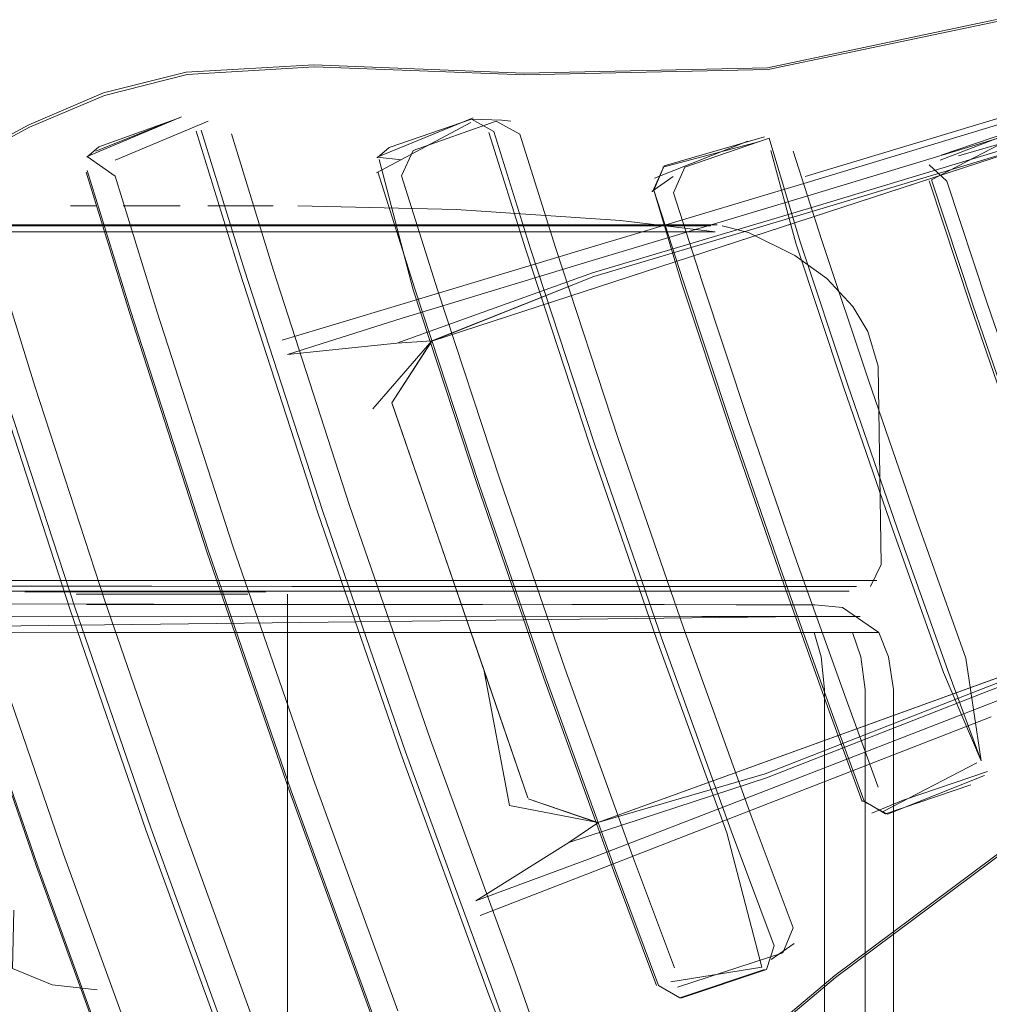
# Model space of a CAD drawing. Units: metres. Extents: x 0.4 to 6.24, y -4.23 to -0.24.
# Drawn here: x 1.27 to 1.31, y -3.48 to -3.43 of the extents above; entities that cross this region are included whole.
import ezdxf

# ---------------------------------------------------------------- set-up
doc = ezdxf.new("R2010")
doc.units = ezdxf.units.M
doc.header["$MEASUREMENT"] = 0

# ---------------------------------------------------------------- blocks, each defined once
blk = doc.blocks.new('000da8fd-847e-4c99-8a8f-b3c4b3084604')
at = {"color": 8, "lineweight": 9, "true_color": 0x808080}
blk.add_lwpolyline([(1.261, -3.458109), (1.266341, -3.458109), (1.289997, -3.458111), (1.295338, -3.458112), (1.303864, -3.458112), (1.300025, -3.458112), (1.295338, -3.458112)], dxfattribs=at)
blk = doc.blocks.new('8b52367a-1149-4535-b235-a26cc7879c3e')
at = {"color": 8, "lineweight": 9, "true_color": 0x808080}
blk.add_line((1.278169, -3.458362), (1.284147, -3.458363), dxfattribs=at)
blk.add_lwpolyline([(1.272191, -3.458362), (1.278169, -3.458362), (1.249855, -3.45836), (1.248116, -3.458361), (1.249855, -3.45836)], dxfattribs=at)
blk = doc.blocks.new('161c73db-fcfa-4d19-9d4f-2d19f2f1d1c4')
at = {"color": 8, "lineweight": 9, "true_color": 0x808080}
blk.add_lwpolyline([(1.289897, -3.458363), (1.295192, -3.458364), (1.284147, -3.458363)], close=True, dxfattribs=at)
blk = doc.blocks.new('9abb67ff-aee1-45af-8e07-cb4a3b97534b')
at = {"color": 8, "lineweight": 9, "true_color": 0x808080}
blk.add_lwpolyline([(1.268764, -3.442944), (1.273376, -3.442944), (1.300879, -3.442947), (1.302274, -3.442947), (1.287577, -3.442946)], dxfattribs=at)
blk = doc.blocks.new('9bfda313-3b88-4fbc-ae2f-2008e63289d5')
at = {"color": 8, "lineweight": 9, "true_color": 0x808080}
for points in [[(1.268866, -3.442981), (1.278171, -3.442982), (1.273428, -3.442982), (1.268866, -3.442981), (1.264666, -3.442981)], [(1.282913, -3.442982), (1.278171, -3.442982), (1.295363, -3.442983), (1.298383, -3.442984)]]:
    blk.add_lwpolyline(points, dxfattribs=at)
blk = doc.blocks.new('20ea14a0-fd1c-472f-9114-dc96c06b8754')
at = {"color": 8, "lineweight": 9, "true_color": 0x808080}
blk.add_lwpolyline([(1.273486, -3.443247), (1.300367, -3.443249), (1.30173, -3.443249), (1.255976, -3.443245), (1.254613, -3.443245), (1.2582, -3.443245)], dxfattribs=at)
at = {"color": 253, "lineweight": 9, "true_color": 0x979fa5}
blk.add_lwpolyline([(1.273486, -3.443247), (1.282857, -3.443247), (1.287365, -3.443248), (1.273486, -3.443247), (1.268978, -3.443246), (1.261184, -3.443246)], dxfattribs=at)
blk = doc.blocks.new('0deca675-a386-4899-854e-aebb7ecbe687')
at = {"color": 253, "lineweight": 9, "true_color": 0x979fa5}
blk.add_line((1.273486, -3.443247), (1.254613, -3.443245), dxfattribs=at)
at = {"color": 8, "lineweight": 9, "true_color": 0x808080}
blk.add_line((1.2582, -3.443245), (1.273486, -3.443247), dxfattribs=at)
blk = doc.blocks.new('f6a548f9-51dc-424b-b57d-8733baaaa204')
at = {"color": 8, "lineweight": 9, "true_color": 0x808080}
blk.add_lwpolyline([(1.287577, -3.442946), (1.273376, -3.442944), (1.268764, -3.442944)], dxfattribs=at)
blk = doc.blocks.new('7bfbbeb5-7aa4-410d-acd6-9d4ef96b949f')
at = {"color": 253, "lineweight": 9, "true_color": 0x979fa5}
blk.add_lwpolyline([(1.291516, -3.443248), (1.300368, -3.443249), (1.30173, -3.443249), (1.300368, -3.443249), (1.287365, -3.443248)], close=True, dxfattribs=at)
blk = doc.blocks.new('61393cd2-9286-435b-94e4-743e6b1e3f08')
at = {"color": 8, "lineweight": 9, "true_color": 0x808080}
blk.add_lwpolyline([(1.29984, -3.458364), (1.308221, -3.458365), (1.306483, -3.458364), (1.295192, -3.458364)], close=True, dxfattribs=at)
blk = doc.blocks.new('b849f30f-2a36-4c0c-b5d3-6b4eb5e54cec')
at = {"color": 8, "lineweight": 9, "true_color": 0x808080}
blk.add_lwpolyline([(1.303864, -3.458112), (1.308479, -3.458112), (1.306725, -3.458112)], close=True, dxfattribs=at)
blk = doc.blocks.new('f18f8e20-ccd9-4f55-bff7-a36b81e79990')
at = {"color": 8, "lineweight": 9, "true_color": 0x808080}
blk.add_lwpolyline([(1.302013, -3.442984), (1.298383, -3.442984), (1.295363, -3.442983), (1.282913, -3.442982)], dxfattribs=at)
blk = doc.blocks.new('a32bdd3e-8f6d-4f73-b429-0802b48d8dc5')
at = {"color": 250, "lineweight": 9, "true_color": 0x333333}
blk.add_lwpolyline([(1.303761, -3.480486), (1.306414, -3.480486), (1.306703, -3.479439), (1.306855, -3.478056), (1.306856, -3.462757), (1.306705, -3.461374), (1.306416, -3.460327), (1.30804, -3.460328)], dxfattribs=at)
blk = doc.blocks.new('857c5079-f67a-4c7c-a54e-b1f426ac9845')
at = {"color": 250, "lineweight": 9, "true_color": 0x333333}
blk.add_lwpolyline([(1.30595, -3.459645), (1.249922, -3.460323)], dxfattribs=at)
blk = doc.blocks.new('f0736304-6456-4d9d-ba1f-8298ad8ef051')
at = {"color": 250, "lineweight": 9, "true_color": 0x333333}
blk.add_lwpolyline([(1.307211, -3.459645), (1.308366, -3.459645), (1.250387, -3.459641)], dxfattribs=at)
blk = doc.blocks.new('78624993-5838-4e9f-a8f3-fdac59e3b35b')
at = {"color": 250, "lineweight": 9, "true_color": 0x333333}
blk.add_lwpolyline([(1.3084, -3.479439), (1.308588, -3.478056), (1.30859, -3.462757), (1.308401, -3.461374), (1.30804, -3.460328), (1.309172, -3.460328)], dxfattribs=at)
blk = doc.blocks.new('6239c0e4-8cfa-401a-911c-feaade2f1bbd')
at = {"color": 18, "lineweight": 9, "true_color": 0x000000}
blk.add_lwpolyline([(1.278172, -3.44214), (1.276957, -3.44214), (1.279387, -3.44214)], dxfattribs=at)
blk = doc.blocks.new('73178b59-04cc-4e8b-b877-fa9adb38d51c')
at = {"color": 8, "lineweight": 9, "true_color": 0x808080}
blk.add_line((1.27403, -3.458598), (1.280409, -3.458599), dxfattribs=at)
blk = doc.blocks.new('96c367e9-8933-4755-bb6e-d252cd7965f0')
at = {"color": 8, "lineweight": 9, "true_color": 0x808080}
blk.add_lwpolyline([(1.278169, -3.458693), (1.27704, -3.458693), (1.275953, -3.458693), (1.27704, -3.458693), (1.279298, -3.458693), (1.280385, -3.458693), (1.279298, -3.458693)], close=True, dxfattribs=at)
blk = doc.blocks.new('c88a3ab6-732b-4a87-aefe-d4abb67bae36')
at = {"color": 18, "lineweight": 9, "true_color": 0x000000}
blk.add_lwpolyline([(1.274711, -3.442139), (1.275788, -3.44214)], dxfattribs=at)
blk = doc.blocks.new('4145bed9-bf08-4dc7-804e-4fda6a237e29')
at = {"color": 18, "lineweight": 9, "true_color": 0x000000}
blk.add_lwpolyline([(1.279347, -3.458567), (1.281525, -3.458567), (1.280481, -3.458567)], dxfattribs=at)
blk = doc.blocks.new('2c4b2a27-5629-4541-92b6-a384ee7cbeff')
at = {"color": 8, "lineweight": 9, "true_color": 0x808080}
blk.add_lwpolyline([(1.282307, -3.458599), (1.280409, -3.458599), (1.28142, -3.458599), (1.283035, -3.458599)], close=True, dxfattribs=at)
blk = doc.blocks.new('7ea9dc5f-9124-42ec-8aa0-a7af5e2135d0')
at = {"color": 8, "lineweight": 9, "true_color": 0x808080}
blk.add_line((1.275953, -3.458693), (1.274953, -3.458693), dxfattribs=at)
blk.add_lwpolyline([(1.281385, -3.458693), (1.280385, -3.458693), (1.282263, -3.458693)], close=True, dxfattribs=at)
blk = doc.blocks.new('126302eb-da7b-46a7-a27b-742fa38d47be')
at = {"color": 18, "lineweight": 9, "true_color": 0x000000}
blk.add_lwpolyline([(1.282577, -3.44214), (1.280556, -3.44214), (1.281632, -3.44214), (1.283351, -3.44214)], dxfattribs=at)
blk = doc.blocks.new('0f34f50f-e6db-466d-984e-a8b5ce3b42d1')
at = {"color": 8, "lineweight": 9, "true_color": 0x808080}
blk.add_lwpolyline([(1.274075, -3.458693)], close=True, dxfattribs=at)
blk = doc.blocks.new('d543d48b-2345-40b5-bda3-7ea999de4fb8')
at = {"color": 8, "lineweight": 9, "true_color": 0x808080}
blk.add_lwpolyline([(1.302013, -3.442984), (1.300634, -3.442984), (1.298383, -3.442984)], dxfattribs=at)
blk = doc.blocks.new('95bab36c-8778-40ad-bf00-3bc1da55124c')
at = {"color": 253, "lineweight": 9, "true_color": 0x979fa5}
blk.add_line((1.302196, -3.443249), (1.30173, -3.443249), dxfattribs=at)
blk = doc.blocks.new('79d58b3b-fc6d-4dad-a678-ffdbb15550b1')
at = {"color": 18, "lineweight": 9, "true_color": 0x000000}
blk.add_line((1.306196, -3.459145), (1.30644, -3.459145), dxfattribs=at)
blk = doc.blocks.new('d1184f3e-6539-402a-a3f6-09cd10bc99d7')
at = {"color": 8, "lineweight": 9, "true_color": 0x808080}
blk.add_lwpolyline([(1.272762, -3.458598), (1.27403, -3.458598), (1.277027, -3.458598)], dxfattribs=at)
blk = doc.blocks.new('0bfc79d1-85df-4c58-95f5-b24cac3ab15b')
at = {"color": 18, "lineweight": 9, "true_color": 0x000000}
blk.add_line((1.283191, -3.458567), (1.28375, -3.458567), dxfattribs=at)
blk.add_lwpolyline([(1.273897, -3.458566), (1.272588, -3.458566)], dxfattribs=at)
blk = doc.blocks.new('14f486a9-e401-434a-9e84-8786d1e3ae72')
at = {"color": 8, "lineweight": 9, "true_color": 0x808080}
for points in [[(1.282982, -3.458693)], [(1.283908, -3.458599)]]:
    blk.add_lwpolyline(points, close=True, dxfattribs=at)
blk = doc.blocks.new('0ab888ed-cc79-4e96-bed0-d05684b3d931')
at = {"color": 18, "lineweight": 9, "true_color": 0x000000}
blk.add_lwpolyline([(1.309172, -3.460328), (1.309577, -3.461374), (1.309789, -3.462757), (1.309788, -3.478056), (1.309576, -3.479439), (1.309171, -3.480486), (1.307612, -3.481543)], dxfattribs=at)
blk = doc.blocks.new('acca7d8c-a0d4-4231-8c7a-3e6a0933e141')
at = {"color": 18, "lineweight": 9, "true_color": 0x000000}
blk.add_lwpolyline([(1.309172, -3.460328), (1.307613, -3.459269), (1.30644, -3.459145)], dxfattribs=at)
at = {"color": 250, "lineweight": 9, "true_color": 0x333333}
blk.add_lwpolyline([(1.292785, -3.460326), (1.307835, -3.460328), (1.309015, -3.460328)], dxfattribs=at)
blk = doc.blocks.new('2313a8d6-e837-4b26-ab67-1323a2b83b04')
at = {"color": 8, "lineweight": 9, "true_color": 0x808080}
blk.add_lwpolyline([(1.272762, -3.458598), (1.27403, -3.458598)], dxfattribs=at)
blk = doc.blocks.new('75ab8250-9ae0-4a9a-ba72-3ffdf17c1535')
at = {"color": 8, "lineweight": 9, "true_color": 0x808080}
blk.add_line((1.309078, -3.458113), (1.308479, -3.458112), dxfattribs=at)
at = {"color": 18, "lineweight": 9, "true_color": 0x000000}
for p, q in [((1.283958, -3.470406), (1.283959, -3.458693)), ((1.283957, -3.480575), (1.283958, -3.470406))]:
    blk.add_line(p, q, dxfattribs=at)
for points in [[(1.284402, -3.44214)], [(1.29816, -3.442765), (1.291145, -3.442287), (1.284402, -3.44214)], [(1.302196, -3.443249), (1.29816, -3.442765)], [(1.306956, -3.445231), (1.305594, -3.444255), (1.303619, -3.443275), (1.302485, -3.442984)], [(1.302485, -3.442984)], [(1.306956, -3.445231), (1.308066, -3.446433), (1.308702, -3.447492), (1.309137, -3.44897)], [(1.309137, -3.44897), (1.309264, -3.457435), (1.308816, -3.458365)], [(1.308816, -3.458365)], [(1.28421, -3.458567)], [(1.307903, -3.458569), (1.302888, -3.458569)]]:
    blk.add_lwpolyline(points, dxfattribs=at)
blk = doc.blocks.new('7ded9a99-e60c-475f-a517-ed1379506dcc')
at = {"color": 18, "lineweight": 9, "true_color": 0x000000}
blk.add_line((1.284093, -3.458567), (1.282441, -3.458567), dxfattribs=at)
blk = doc.blocks.new('dbde842d-c15f-4c88-bad0-c071e009a5ca')
at = {"color": 18, "lineweight": 9, "true_color": 0x000000}
for points in [[(1.306294, -3.459145), (1.264217, -3.459106), (1.252103, -3.459141), (1.25039, -3.459141)], [(1.303083, -3.459145), (1.305219, -3.459145), (1.306294, -3.459145), (1.28636, -3.459143), (1.291496, -3.459144)]]:
    blk.add_lwpolyline(points, dxfattribs=at)
blk = doc.blocks.new('27a50f3d-c29a-4760-b0ef-4e57f6c3fba7')
at = {"color": 18, "lineweight": 9, "true_color": 0x000000}
blk.add_line((1.274814, -3.458567), (1.275857, -3.458567), dxfattribs=at)
blk = doc.blocks.new('c212293d-69e1-4e52-9ae9-70c3c41fd054')
at = {"color": 8, "lineweight": 9, "true_color": 0x808080}
blk.add_line((1.277027, -3.458598), (1.280409, -3.458599), dxfattribs=at)
blk = doc.blocks.new('9828693e-ce46-4020-b2e9-ff699ab7455d')
at = {"color": 18, "lineweight": 9, "true_color": 0x000000}
blk.add_line((1.275857, -3.458567), (1.279347, -3.458567), dxfattribs=at)
blk = doc.blocks.new('d6a39fe5-bae9-4ce1-b9fd-5429a7d84f91')
at = {"color": 250, "lineweight": 9, "true_color": 0x333333}
blk.add_line((1.301625, -3.459645), (1.307211, -3.459645), dxfattribs=at)
blk = doc.blocks.new('2fea4d3d-89c6-4b34-8f6b-5a50338d9155')
at = {"color": 18, "lineweight": 9, "true_color": 0x000000}
for q in [(1.25345, -3.458565), (1.302888, -3.458569)]:
    blk.add_line((1.294685, -3.458568), q, dxfattribs=at)
blk = doc.blocks.new('250a9f07-0186-4e6b-963c-6054afd64fa7')
at = {"color": 18, "lineweight": 9, "true_color": 0x000000}
blk.add_line((1.296086, -3.459144), (1.300016, -3.459144), dxfattribs=at)
blk = doc.blocks.new('99555fc0-0cac-48fe-8549-163f9ab52f9c')
at = {"color": 250, "lineweight": 9, "true_color": 0x333333}
blk.add_lwpolyline([(1.301625, -3.459645), (1.269373, -3.459642), (1.263662, -3.459471)], dxfattribs=at)
blk = doc.blocks.new('708fbd16-41cd-4666-8ea6-71ee3e989bd0')
at = {"color": 8, "lineweight": 9, "true_color": 0x808080}
blk.add_line((1.27214, -3.45811), (1.295338, -3.458112), dxfattribs=at)
blk = doc.blocks.new('8baf4596-2ba5-4b6e-aef7-58e93dd0fd61')
at = {"color": 250, "lineweight": 9, "true_color": 0x333333}
blk.add_line((1.292785, -3.460326), (1.281216, -3.460326), dxfattribs=at)
blk = doc.blocks.new('8c77a025-cd3f-4415-b3de-b5971d661692')
at = {"color": 18, "lineweight": 9, "true_color": 0x000000}
blk.add_line((1.275387, -3.459142), (1.28636, -3.459143), dxfattribs=at)
blk = doc.blocks.new('0b3ccdf3-c518-4eb4-a886-29115a42589d')
at = {"color": 250, "lineweight": 9, "true_color": 0x333333}
blk.add_lwpolyline([(1.281216, -3.460326), (1.275121, -3.460325), (1.269326, -3.460313)], dxfattribs=at)
blk = doc.blocks.new('9b0e847d-bc33-4668-b456-9edd4089ed9f')
at = {"color": 253, "lineweight": 9, "true_color": 0x979fa5}
blk.add_lwpolyline([(1.272287, -3.472179), (1.272231, -3.474669), (1.27393, -3.475352), (1.275841, -3.47557)], dxfattribs=at)
blk = doc.blocks.new('bf061643-5ea2-408a-8873-6c727aa11b85')
at = {"color": 253, "lineweight": 9, "true_color": 0x979fa5}
blk.add_line((1.288845, -3.446924), (1.283959, -3.448469), dxfattribs=at)
for points in [[(1.283959, -3.448469), (1.288615, -3.447993), (1.296965, -3.444989), (1.306459, -3.442157), (1.315942, -3.439294)], [(1.294223, -3.467423), (1.297193, -3.468447), (1.295952, -3.469293), (1.291989, -3.471782), (1.296792, -3.469994), (1.304546, -3.467)]]:
    blk.add_lwpolyline(points, dxfattribs=at)
blk = doc.blocks.new('54af5e5a-0674-4bfb-b5bd-9c9a2c76090d')
at = {"color": 253, "lineweight": 9, "true_color": 0x979fa5}
for points in [[(1.283728, -3.447867), (1.288652, -3.446381), (1.296621, -3.44399)], [(1.31396, -3.463935), (1.296974, -3.470541), (1.292178, -3.472399)]]:
    blk.add_lwpolyline(points, dxfattribs=at)
blk = doc.blocks.new('bf7e4adf-b59f-4d4a-b8f1-bf8b680a67ce')
at = {"color": 253, "lineweight": 9, "true_color": 0x979fa5}
blk.add_lwpolyline([(1.327537, -3.43496), (1.315769, -3.438791), (1.306288, -3.441662), (1.296801, -3.444513), (1.288845, -3.446924)], dxfattribs=at)
blk = doc.blocks.new('d2d9dc8f-1f52-4909-8a59-cfe7dfd9e52b')
at = {"color": 253, "lineweight": 9, "true_color": 0x979fa5}
for points in [[(1.288404, -3.450531), (1.290117, -3.447906), (1.297019, -3.445147), (1.290114, -3.447897), (1.287599, -3.450798)], [(1.292324, -3.461912), (1.288404, -3.450531)], [(1.313553, -3.462751), (1.322789, -3.459171), (1.29719, -3.468437), (1.293424, -3.467708), (1.292324, -3.461912)]]:
    blk.add_lwpolyline(points, dxfattribs=at)
blk = doc.blocks.new('b059df93-88ea-408f-a014-1e04868bb474')
at = {"color": 253, "lineweight": 9, "true_color": 0x979fa5}
for points in [[(1.288615, -3.447993), (1.290114, -3.447897), (1.288404, -3.450531)], [(1.295952, -3.469293), (1.304383, -3.466525), (1.31361, -3.462916), (1.322847, -3.459338)]]:
    blk.add_lwpolyline(points, dxfattribs=at)
blk = doc.blocks.new('8a368380-9d6f-448c-afd3-7a20e4ccd4b4')
at = {"color": 253, "lineweight": 9, "true_color": 0x979fa5}
blk.add_lwpolyline([(1.304546, -3.467), (1.31378, -3.463412), (1.32302, -3.459841)], dxfattribs=at)
blk = doc.blocks.new('0f8daa32-07fb-4510-9ba3-18c896885f03')
at = {"color": 253, "lineweight": 9, "true_color": 0x979fa5}
blk.add_lwpolyline([(1.327356, -3.434435), (1.315589, -3.438267), (1.306108, -3.441138), (1.296621, -3.44399)], dxfattribs=at)
blk = doc.blocks.new('287ad26d-24a0-4076-8ae7-2865414a2469')
at = {"color": 253, "lineweight": 9, "true_color": 0x979fa5}
for points in [[(1.306022, -3.44089), (1.315508, -3.438032), (1.327274, -3.434197)], [(1.294223, -3.467423), (1.29719, -3.468437), (1.304328, -3.466366), (1.313553, -3.462751)]]:
    blk.add_lwpolyline(points, dxfattribs=at)
blk = doc.blocks.new('8df3177a-920a-416e-942c-040121401c92')
at = {"color": 253, "lineweight": 9, "true_color": 0x979fa5}
blk.add_lwpolyline([(1.322789, -3.459171), (1.334423, -3.454952), (1.29719, -3.468437), (1.304328, -3.466366)], dxfattribs=at)
blk = doc.blocks.new('a630b8c1-df09-4c06-a751-e87171cac1b8')
at = {"color": 18, "lineweight": 9, "true_color": 0x000000}
blk.add_line((1.292324, -3.461912), (1.294209, -3.467384), dxfattribs=at)
blk = doc.blocks.new('7bbd124e-eed9-4a29-88b3-bd20e787bfb2')
at = {"color": 18, "lineweight": 9, "true_color": 0x000000}
blk.add_line((1.273794, -3.488193), (1.268932, -3.488554), dxfattribs=at)
at = {"color": 250, "lineweight": 9, "true_color": 0x333333}
blk.add_lwpolyline([(1.254182, -3.468281), (1.256264, -3.474324), (1.25841, -3.480336), (1.259801, -3.484121)], dxfattribs=at)
blk = doc.blocks.new('625ce1fd-65ac-499b-8ed9-424151ca96de')
at = {"color": 253, "lineweight": 9, "true_color": 0x979fa5}
blk.add_lwpolyline([(1.264445, -3.443529), (1.267067, -3.441945), (1.269946, -3.440289), (1.272922, -3.438675), (1.276114, -3.437319)], dxfattribs=at)
blk = doc.blocks.new('40fbce03-ea19-463b-9462-f486779358f7')
at = {"color": 250, "lineweight": 9, "true_color": 0x333333}
blk.add_lwpolyline([(1.268307, -3.451597), (1.271274, -3.460703), (1.274401, -3.469781), (1.277672, -3.478783)], dxfattribs=at)
blk = doc.blocks.new('fd72e22f-e2da-4a3f-a9da-5fc077d986ea')
at = {"color": 250, "lineweight": 9, "true_color": 0x333333}
for points in [[(1.279318, -3.468119), (1.276173, -3.458988), (1.273188, -3.449829), (1.271514, -3.444443)], [(1.284649, -3.483101), (1.282608, -3.477174), (1.279318, -3.468119)]]:
    blk.add_lwpolyline(points, dxfattribs=at)
blk = doc.blocks.new('83b13c79-f928-4998-86b4-44537d2bced2')
at = {"color": 253, "lineweight": 9, "true_color": 0x979fa5}
blk.add_lwpolyline([(1.267086, -3.442008), (1.269974, -3.440381), (1.272958, -3.438784), (1.276152, -3.437431)], dxfattribs=at)
blk = doc.blocks.new('d70c7d82-ad7f-4669-8f21-fe2edce49270')
at = {"color": 253, "lineweight": 9, "true_color": 0x979fa5}
blk.add_lwpolyline([(1.285984, -3.486849), (1.289324, -3.48629), (1.292674, -3.485395), (1.295994, -3.483922), (1.300477, -3.48082), (1.307316, -3.475039), (1.315646, -3.468828)], dxfattribs=at)
blk = doc.blocks.new('6db8eca6-b47e-451e-98ff-21dd2a13d57d')
at = {"color": 250, "lineweight": 9, "true_color": 0x333333}
blk.add_lwpolyline([(1.276605, -3.479551), (1.278643, -3.484933), (1.276668, -3.479557), (1.273306, -3.470302), (1.27009, -3.460968)], dxfattribs=at)
blk = doc.blocks.new('45bc1587-017f-4910-bad2-3a045c71c3eb')
at = {"color": 250, "lineweight": 9, "true_color": 0x333333}
for points in [[(1.276606, -3.440193), (1.280578, -3.438521)], [(1.281631, -3.456651), (1.278395, -3.446669), (1.276607, -3.44087), (1.27542, -3.440032)]]:
    blk.add_lwpolyline(points, dxfattribs=at)
blk = doc.blocks.new('4a085a1c-8fe9-41ec-816b-4c50c6e0db3e')
at = {"color": 250, "lineweight": 9, "true_color": 0x333333}
blk.add_lwpolyline([(1.276605, -3.479551), (1.273249, -3.470312), (1.270039, -3.460995), (1.266994, -3.451648)], dxfattribs=at)
blk = doc.blocks.new('2a9fe0f4-5f00-4cb8-93f9-aa0f14c03036')
at = {"color": 250, "lineweight": 9, "true_color": 0x333333}
blk.add_lwpolyline([(1.281631, -3.456651), (1.285059, -3.466603), (1.288657, -3.476463)], dxfattribs=at)
blk = doc.blocks.new('8b792305-b6d8-4a33-a260-8245575d9eea')
at = {"color": 250, "lineweight": 9, "true_color": 0x333333}
blk.add_lwpolyline([(1.274686, -3.459359), (1.27162, -3.449945), (1.269898, -3.44441)], dxfattribs=at)
blk = doc.blocks.new('8981d552-10c7-491c-accf-0a46f0746e2c')
at = {"color": 250, "lineweight": 9, "true_color": 0x333333}
blk.add_lwpolyline([(1.274898, -3.459293), (1.278125, -3.468664), (1.281501, -3.477955), (1.283551, -3.483368)], dxfattribs=at)
blk = doc.blocks.new('07f5e665-7eb7-48b9-9251-e04da1084ff0')
at = {"color": 250, "lineweight": 9, "true_color": 0x333333}
blk.add_lwpolyline([(1.274898, -3.459293), (1.271835, -3.449894), (1.270117, -3.444367)], dxfattribs=at)
blk = doc.blocks.new('8e8bd074-56e2-484d-8798-a06b6d634df3')
at = {"color": 253, "lineweight": 9, "true_color": 0x979fa5}
blk.add_lwpolyline([(1.276114, -3.437319), (1.279638, -3.436438), (1.285081, -3.436125), (1.294032, -3.436475), (1.304422, -3.436245), (1.314187, -3.434195)], dxfattribs=at)
at = {"color": 250, "lineweight": 9, "true_color": 0x333333}
blk.add_lwpolyline([(1.283352, -3.483468), (1.281299, -3.478047), (1.277919, -3.468742), (1.274686, -3.459359)], dxfattribs=at)
blk = doc.blocks.new('1cc1060c-02cf-4056-9b9f-c9094278ad34')
at = {"color": 250, "lineweight": 9, "true_color": 0x333333}
for points in [[(1.290049, -3.46491), (1.286607, -3.454917), (1.283357, -3.444893), (1.281563, -3.439071)], [(1.295878, -3.481159), (1.293662, -3.474809), (1.290049, -3.46491)]]:
    blk.add_lwpolyline(points, dxfattribs=at)
blk = doc.blocks.new('24635e32-e780-4c13-b740-b532ffeac2b9')
at = {"color": 253, "lineweight": 9, "true_color": 0x979fa5}
blk.add_line((1.294209, -3.467384), (1.288418, -3.45057), dxfattribs=at)
blk = doc.blocks.new('eaf94396-3d21-4be6-8df0-b7f6c91642ba')
at = {"color": 253, "lineweight": 9, "true_color": 0x979fa5}
for points in [[(1.276152, -3.437431), (1.279672, -3.436537), (1.28511, -3.436208), (1.294059, -3.436552), (1.30445, -3.436324)], [(1.307289, -3.474961), (1.300448, -3.480737), (1.29596, -3.483823), (1.292636, -3.485284)]]:
    blk.add_lwpolyline(points, dxfattribs=at)
blk = doc.blocks.new('882ccb55-bcb5-4298-81e0-c22044bba2f6')
at = {"color": 253, "lineweight": 9, "true_color": 0x979fa5}
blk.add_lwpolyline([(1.297019, -3.445147), (1.306516, -3.442322), (1.316, -3.439462), (1.290117, -3.447906), (1.327767, -3.43563)], dxfattribs=at)
blk = doc.blocks.new('cde281bf-2bd8-448a-8b05-8043e69363f1')
at = {"color": 250, "lineweight": 9, "true_color": 0x333333}
blk.add_lwpolyline([(1.279954, -3.438403)], dxfattribs=at)
blk = doc.blocks.new('6517ebb2-fa53-4506-8916-22768cc43c96')
at = {"color": 18, "lineweight": 9, "true_color": 0x000000}
blk.add_lwpolyline([(1.27542, -3.440032), (1.279437, -3.438338)], dxfattribs=at)
at = {"color": 250, "lineweight": 9, "true_color": 0x333333}
blk.add_lwpolyline([(1.275787, -3.439803)], dxfattribs=at)
blk = doc.blocks.new('0e01a20e-16c3-4987-9dda-4ea1b58e01ac')
at = {"color": 18, "lineweight": 9, "true_color": 0x000000}
blk.add_line((1.275404, -3.440058), (1.275913, -3.43962), dxfattribs=at)
at = {"color": 250, "lineweight": 9, "true_color": 0x333333}
blk.add_lwpolyline([(1.275913, -3.43962), (1.279351, -3.438382)], dxfattribs=at)
blk = doc.blocks.new('dc9d983d-9b3d-4b2a-a12d-c44d4f381b60')
at = {"color": 250, "lineweight": 9, "true_color": 0x333333}
blk.add_lwpolyline([(1.275366, -3.440693), (1.2772, -3.446643), (1.280521, -3.456887)], dxfattribs=at)
blk = doc.blocks.new('e91f7168-55cb-48f1-a51c-f5b4b76e1282')
at = {"color": 250, "lineweight": 9, "true_color": 0x333333}
for points in [[(1.292857, -3.438519), (1.289314, -3.43977), (1.288823, -3.440856), (1.290355, -3.445718)], [(1.288818, -3.440174), (1.287784, -3.440063)], [(1.298669, -3.469854), (1.300456, -3.474628)], [(1.300579, -3.475453), (1.305075, -3.473989)]]:
    blk.add_lwpolyline(points, dxfattribs=at)
blk = doc.blocks.new('baa36568-aea6-4855-85b7-65c537962693')
at = {"color": 250, "lineweight": 9, "true_color": 0x333333}
blk.add_lwpolyline([(1.279437, -3.438338), (1.275787, -3.439803)], dxfattribs=at)
blk = doc.blocks.new('fd75910e-21eb-4fca-8911-41a0f5313a27')
at = {"color": 250, "lineweight": 9, "true_color": 0x333333}
blk.add_lwpolyline([(1.275419, -3.440634), (1.277256, -3.446594), (1.280584, -3.456857), (1.284107, -3.467086), (1.287806, -3.477221)], dxfattribs=at)
blk = doc.blocks.new('2800f1d4-5e41-49f5-8d0e-bf222f3e1485')
at = {"color": 250, "lineweight": 9, "true_color": 0x333333}
blk.add_lwpolyline([(1.290355, -3.445718), (1.293008, -3.453798), (1.295782, -3.461854), (1.298669, -3.469854)], dxfattribs=at)
blk = doc.blocks.new('4709e6fe-ae36-4bc5-8d85-be05501964b0')
at = {"color": 250, "lineweight": 9, "true_color": 0x333333}
blk.add_lwpolyline([(1.287731, -3.477217), (1.284039, -3.4671), (1.280521, -3.456887)], dxfattribs=at)
blk = doc.blocks.new('131eff40-5603-46b9-b5d6-c02a5e20cc95')
at = {"color": 250, "lineweight": 9, "true_color": 0x333333}
blk.add_lwpolyline([(1.300579, -3.475453)], dxfattribs=at)
blk = doc.blocks.new('7604bcbf-1a05-4d02-9ce7-121c1fe84512')
at = {"color": 250, "lineweight": 9, "true_color": 0x333333}
for points in [[(1.295398, -3.443951), (1.293862, -3.439079), (1.292857, -3.438519)], [(1.305075, -3.473989), (1.305522, -3.472929), (1.303731, -3.468144), (1.300837, -3.460126)]]:
    blk.add_lwpolyline(points, dxfattribs=at)
blk = doc.blocks.new('081c2cf3-436e-4b48-8f98-04e6c751f80d')
at = {"color": 250, "lineweight": 9, "true_color": 0x333333}
blk.add_line((1.293097, -3.438476), (1.293483, -3.438527), dxfattribs=at)
blk.add_lwpolyline([(1.304579, -3.474276), (1.305563, -3.473597)], dxfattribs=at)
blk = doc.blocks.new('ba20bfa2-6e42-4ce0-a981-fb5505eacd1f')
at = {"color": 250, "lineweight": 9, "true_color": 0x333333}
for points in [[(1.285252, -3.455229), (1.281912, -3.444928), (1.280067, -3.438945)], [(1.294977, -3.482016), (1.292696, -3.475577), (1.288989, -3.46542), (1.285457, -3.455167)]]:
    blk.add_lwpolyline(points, dxfattribs=at)
blk = doc.blocks.new('9fb678d5-f1ad-4e5d-93e2-80bc00cd23fc')
at = {"color": 250, "lineweight": 9, "true_color": 0x333333}
blk.add_lwpolyline([(1.279317, -3.438519)], close=True, dxfattribs=at)
blk = doc.blocks.new('c561cbf6-6b3c-4b6a-837f-31a82d76f52b')
at = {"color": 250, "lineweight": 9, "true_color": 0x333333}
blk.add_lwpolyline([(1.285457, -3.455167), (1.282122, -3.444881), (1.280281, -3.438908)], dxfattribs=at)
blk = doc.blocks.new('7c2330d9-8e27-4777-943c-2b816cbda6a3')
at = {"color": 250, "lineweight": 9, "true_color": 0x333333}
blk.add_lwpolyline([(1.288788, -3.465497), (1.292501, -3.47567), (1.294733, -3.48152)], dxfattribs=at)
blk = doc.blocks.new('b5bf6881-a33d-4c40-9e80-abcaca8cf498')
at = {"color": 250, "lineweight": 9, "true_color": 0x333333}
blk.add_lwpolyline([(1.300837, -3.460126), (1.298056, -3.452051), (1.295398, -3.443951)], dxfattribs=at)
blk = doc.blocks.new('1b651fdd-3aa7-46ad-af90-152f4077c0cf')
at = {"color": 250, "lineweight": 9, "true_color": 0x333333}
blk.add_lwpolyline([(1.293097, -3.438476), (1.291797, -3.438435)], dxfattribs=at)
blk = doc.blocks.new('b9782725-0f3f-4727-9980-47b5693ce657')
at = {"color": 250, "lineweight": 9, "true_color": 0x333333}
for points in [[(1.299496, -3.441521), (1.300403, -3.44089)], [(1.300904, -3.440487), (1.300411, -3.441575)], [(1.300411, -3.441575), (1.301639, -3.445379), (1.303618, -3.451332), (1.305664, -3.45727), (1.30777, -3.463179)], [(1.30777, -3.463179), (1.309146, -3.466933)], [(1.308874, -3.468031), (1.310204, -3.467487), (1.313797, -3.466259)]]:
    blk.add_lwpolyline(points, dxfattribs=at)
blk = doc.blocks.new('79b9608a-aedb-435d-abd5-6c175a1903d9')
at = {"color": 250, "lineweight": 9, "true_color": 0x333333}
blk.add_lwpolyline([(1.300904, -3.440487), (1.304492, -3.439245), (1.305818, -3.443675), (1.307851, -3.449787), (1.309951, -3.455884)], dxfattribs=at)
blk = doc.blocks.new('2f543e8f-6166-4c21-9cea-72e93ea269b4')
at = {"color": 250, "lineweight": 9, "true_color": 0x333333}
blk.add_line((1.287784, -3.440063), (1.28778, -3.440092), dxfattribs=at)
at = {"color": 18, "lineweight": 9, "true_color": 0x000000}
for points in [[(1.287784, -3.440063), (1.291868, -3.438386)], [(1.300126, -3.475892)]]:
    blk.add_lwpolyline(points, dxfattribs=at)
blk = doc.blocks.new('9ea46013-2f3c-4b42-8cf3-03823a97a7c8')
at = {"color": 18, "lineweight": 9, "true_color": 0x000000}
blk.add_line((1.288285, -3.439652), (1.28778, -3.440092), dxfattribs=at)
at = {"color": 250, "lineweight": 9, "true_color": 0x333333}
blk.add_line((1.300684, -3.475916), (1.300774, -3.475908), dxfattribs=at)
blk.add_lwpolyline([(1.288285, -3.439652), (1.291797, -3.438435), (1.292747, -3.43897)], dxfattribs=at)
at = {"color": 18, "lineweight": 9, "true_color": 0x000000}
blk.add_lwpolyline([(1.300774, -3.475908), (1.304377, -3.474701)], dxfattribs=at)
blk = doc.blocks.new('f0ac21e9-b4bc-4435-9f03-b09285294007')
at = {"color": 250, "lineweight": 9, "true_color": 0x333333}
for points in [[(1.287749, -3.440733), (1.291776, -3.438576)], [(1.288185, -3.439844)], [(1.299771, -3.475389), (1.300684, -3.475916)]]:
    blk.add_lwpolyline(points, dxfattribs=at)
at = {"color": 253, "lineweight": 9, "true_color": 0x979fa5}
blk.add_lwpolyline([(1.307289, -3.474961), (1.315619, -3.468749), (1.324575, -3.464356), (1.33624, -3.460227)], dxfattribs=at)
blk = doc.blocks.new('cb866579-45d6-4aa0-bb60-0739d1031911')
at = {"color": 250, "lineweight": 9, "true_color": 0x333333}
for points in [[(1.287859, -3.440161), (1.289321, -3.445722)], [(1.294889, -3.462279), (1.297852, -3.470487), (1.299685, -3.475385)]]:
    blk.add_lwpolyline(points, dxfattribs=at)
blk = doc.blocks.new('7f5eae0b-5e68-4560-86ec-6522d478eac9')
at = {"color": 250, "lineweight": 9, "true_color": 0x333333}
blk.add_lwpolyline([(1.300684, -3.475916), (1.304291, -3.474707)], dxfattribs=at)
blk = doc.blocks.new('59a6f489-5bcd-4af5-b102-9f472df09678')
at = {"color": 250, "lineweight": 9, "true_color": 0x333333}
blk.add_line((1.288788, -3.465497), (1.285252, -3.455229), dxfattribs=at)
for points in [[(1.287814, -3.440678), (1.289389, -3.445675), (1.292115, -3.45398), (1.294967, -3.46226)], [(1.294967, -3.46226), (1.297935, -3.470482), (1.299771, -3.475389)]]:
    blk.add_lwpolyline(points, dxfattribs=at)
blk = doc.blocks.new('417c6290-4e35-46bc-9c25-e7b5bd45b00c')
at = {"color": 250, "lineweight": 9, "true_color": 0x333333}
blk.add_lwpolyline([(1.300301, -3.475235), (1.304187, -3.474609), (1.302683, -3.468877)], dxfattribs=at)
blk = doc.blocks.new('d5038d27-ff8f-4719-9f38-e1f9a11a4a12')
at = {"color": 250, "lineweight": 9, "true_color": 0x333333}
blk.add_lwpolyline([(1.289321, -3.445722), (1.292042, -3.454013), (1.294889, -3.462279)], dxfattribs=at)
blk = doc.blocks.new('d5803aab-0457-4c94-8c15-2396feef42da')
at = {"color": 250, "lineweight": 9, "true_color": 0x333333}
for points in [[(1.310771, -3.455515), (1.308724, -3.449574), (1.306743, -3.443616), (1.305514, -3.439809)], [(1.313526, -3.465805), (1.312879, -3.461429), (1.310771, -3.455515)]]:
    blk.add_lwpolyline(points, dxfattribs=at)
blk = doc.blocks.new('ed69cddd-10b9-48ac-b2fa-dddd0f3b552d')
at = {"color": 250, "lineweight": 9, "true_color": 0x333333}
blk.add_lwpolyline([(1.304377, -3.474701), (1.30471, -3.4737)], dxfattribs=at)
blk = doc.blocks.new('d813302b-9a78-4591-ac5e-7f039e18e1e6')
at = {"color": 250, "lineweight": 9, "true_color": 0x333333}
for points in [[(1.29705, -3.452279), (1.294323, -3.44397), (1.292747, -3.43897)], [(1.29705, -3.452279), (1.299904, -3.460564), (1.302873, -3.468791), (1.30471, -3.4737)]]:
    blk.add_lwpolyline(points, dxfattribs=at)
blk = doc.blocks.new('2a9d3ef0-ab0e-42fc-b620-01afce5e17eb')
at = {"color": 250, "lineweight": 9, "true_color": 0x333333}
blk.add_lwpolyline([(1.302683, -3.468877), (1.29971, -3.460638), (1.296852, -3.452341), (1.29412, -3.444018), (1.292542, -3.43901)], dxfattribs=at)
blk = doc.blocks.new('3f88a5d8-6786-4f67-b447-b70fa8a7e98e')
at = {"color": 253, "lineweight": 9, "true_color": 0x979fa5}
blk.add_lwpolyline([(1.365506, -3.416009), (1.342258, -3.424507), (1.325951, -3.430355), (1.314214, -3.434276), (1.30445, -3.436324)], dxfattribs=at)
blk = doc.blocks.new('84a41750-c54d-4f1e-81ee-e2e39a212bcb')
at = {"color": 250, "lineweight": 9, "true_color": 0x333333}
for points in [[(1.316838, -3.438768), (1.312567, -3.439998)], [(1.312072, -3.441086), (1.31132, -3.440386)], [(1.312072, -3.441086), (1.313789, -3.446282), (1.31679, -3.454994), (1.318636, -3.460145)]]:
    blk.add_lwpolyline(points, dxfattribs=at)
at = {"color": 18, "lineweight": 9, "true_color": 0x000000}
for points in [[(1.30002, -3.440431), (1.299524, -3.441542)], [(1.313675, -3.466427), (1.309542, -3.468075), (1.308467, -3.467504)]]:
    blk.add_lwpolyline(points, dxfattribs=at)
blk = doc.blocks.new('fc5c4b86-d960-4648-b18d-f9721448af72')
at = {"color": 18, "lineweight": 9, "true_color": 0x000000}
blk.add_lwpolyline([(1.304292, -3.439188), (1.30002, -3.440431)], dxfattribs=at)
at = {"color": 250, "lineweight": 9, "true_color": 0x333333}
for points in [[(1.30002, -3.440431), (1.299574, -3.441471), (1.300756, -3.445424), (1.302787, -3.451532)], [(1.309542, -3.468075)]]:
    blk.add_lwpolyline(points, dxfattribs=at)
blk = doc.blocks.new('a6d9c177-ade6-4ea6-be56-7a663e4864ec')
at = {"color": 250, "lineweight": 9, "true_color": 0x333333}
for points in [[(1.304971, -3.4576), (1.307136, -3.463673), (1.30855, -3.46753), (1.309459, -3.468069)], [(1.308899, -3.467919)]]:
    blk.add_lwpolyline(points, dxfattribs=at)
blk = doc.blocks.new('361c7986-f948-4221-9a0b-55ecdfaa7055')
at = {"color": 250, "lineweight": 9, "true_color": 0x333333}
blk.add_lwpolyline([(1.302787, -3.451532), (1.304885, -3.457624), (1.307047, -3.463687), (1.308458, -3.467538)], dxfattribs=at)
blk = doc.blocks.new('f5479f3f-e7db-42bd-9c7e-9976ca631792')
at = {"color": 250, "lineweight": 9, "true_color": 0x333333}
for points in [[(1.299609, -3.440949), (1.303581, -3.439376)], [(1.304096, -3.439396), (1.299958, -3.440487)], [(1.309459, -3.468069), (1.313097, -3.466825)]]:
    blk.add_lwpolyline(points, dxfattribs=at)
blk = doc.blocks.new('59500e93-401b-4b5a-9676-5d045c53067b')
at = {"color": 250, "lineweight": 9, "true_color": 0x333333}
blk.add_lwpolyline([(1.299574, -3.441471), (1.300835, -3.44538), (1.30287, -3.451498), (1.304971, -3.4576)], dxfattribs=at)
blk = doc.blocks.new('7203d378-f51d-4bd9-af6c-da95db18824e')
at = {"color": 250, "lineweight": 9, "true_color": 0x333333}
blk.add_lwpolyline([(1.313344, -3.465891), (1.309358, -3.46796)], dxfattribs=at)
blk = doc.blocks.new('a92e7852-e340-4652-b7ed-99ae7f53dd44')
at = {"color": 250, "lineweight": 9, "true_color": 0x333333}
blk.add_lwpolyline([(1.303649, -3.439175)], dxfattribs=at)
blk = doc.blocks.new('d9382c88-e172-4d72-a58f-7a0b51cca5ad')
at = {"color": 250, "lineweight": 9, "true_color": 0x333333}
blk.add_lwpolyline([(1.313392, -3.466383)], dxfattribs=at)
blk = doc.blocks.new('0c2abaa0-b65b-44cf-9403-d2e14f069376')
at = {"color": 250, "lineweight": 9, "true_color": 0x333333}
for points in [[(1.304558, -3.43977), (1.305624, -3.443726)], [(1.309951, -3.455884), (1.312114, -3.461951), (1.313526, -3.465805), (1.311929, -3.462031)]]:
    blk.add_lwpolyline(points, dxfattribs=at)
blk = doc.blocks.new('aeb02ff7-9416-468f-9aed-4dbde54c890b')
at = {"color": 250, "lineweight": 9, "true_color": 0x333333}
blk.add_lwpolyline([(1.305624, -3.443726), (1.30766, -3.449848), (1.309763, -3.455954), (1.311929, -3.462031)], dxfattribs=at)
blk = doc.blocks.new('f5c92d41-c035-4ae3-86e4-46a9992f3f91')
at = {"color": 18, "lineweight": 9, "true_color": 0x000000}
blk.add_lwpolyline([(1.311337, -3.440423)], dxfattribs=at)
blk = doc.blocks.new('2d02f23d-80d3-4efa-ba2b-953ace562cd2')
at = {"color": 18, "lineweight": 9, "true_color": 0x000000}
blk.add_lwpolyline([(1.311831, -3.439976), (1.315501, -3.438721)], dxfattribs=at)
at = {"color": 250, "lineweight": 9, "true_color": 0x333333}
blk.add_lwpolyline([(1.311831, -3.439976)], dxfattribs=at)
blk = doc.blocks.new('1735cba8-4a03-4f87-93b5-47d6d8240fd2')
at = {"color": 250, "lineweight": 9, "true_color": 0x333333}
blk.add_lwpolyline([(1.31616, -3.455338), (1.31308, -3.446399), (1.311319, -3.441069)], dxfattribs=at)
blk = doc.blocks.new('5bedba5b-2a6a-4c79-92b0-6de322605b17')
at = {"color": 250, "lineweight": 9, "true_color": 0x333333}
for points in [[(1.311782, -3.440184), (1.315457, -3.438779)], [(1.313173, -3.446359), (1.311408, -3.44102), (1.315459, -3.438928)]]:
    blk.add_lwpolyline(points, dxfattribs=at)
blk = doc.blocks.new('f1cce377-0221-428c-85ad-5a2ae6c5d00d')
at = {"color": 250, "lineweight": 9, "true_color": 0x333333}
blk.add_lwpolyline([(1.313173, -3.446359), (1.316256, -3.455312), (1.318154, -3.460605)], dxfattribs=at)
blk = doc.blocks.new('74c65346-0a75-4306-b844-f8183c6557ef')
for name in ['75ab8250-9ae0-4a9a-ba72-3ffdf17c1535', 'c88a3ab6-732b-4a87-aefe-d4abb67bae36', '126302eb-da7b-46a7-a27b-742fa38d47be', 'b849f30f-2a36-4c0c-b5d3-6b4eb5e54cec', 'd543d48b-2345-40b5-bda3-7ea999de4fb8', 'f6a548f9-51dc-424b-b57d-8733baaaa204', '0f34f50f-e6db-466d-984e-a8b5ce3b42d1', '20ea14a0-fd1c-472f-9114-dc96c06b8754', '0deca675-a386-4899-854e-aebb7ecbe687', '95bab36c-8778-40ad-bf00-3bc1da55124c', '9abb67ff-aee1-45af-8e07-cb4a3b97534b', '9bfda313-3b88-4fbc-ae2f-2008e63289d5', 'f18f8e20-ccd9-4f55-bff7-a36b81e79990', '7bfbbeb5-7aa4-410d-acd6-9d4ef96b949f', '8df3177a-920a-416e-942c-040121401c92', '161c73db-fcfa-4d19-9d4f-2d19f2f1d1c4', '8b52367a-1149-4535-b235-a26cc7879c3e', 'a630b8c1-df09-4c06-a751-e87171cac1b8', '000da8fd-847e-4c99-8a8f-b3c4b3084604', '708fbd16-41cd-4666-8ea6-71ee3e989bd0', '61393cd2-9286-435b-94e4-743e6b1e3f08', '2c4b2a27-5629-4541-92b6-a384ee7cbeff', '2fea4d3d-89c6-4b34-8f6b-5a50338d9155', '14f486a9-e401-434a-9e84-8786d1e3ae72', '0bfc79d1-85df-4c58-95f5-b24cac3ab15b', '2313a8d6-e837-4b26-ab67-1323a2b83b04', 'd1184f3e-6539-402a-a3f6-09cd10bc99d7', '73178b59-04cc-4e8b-b877-fa9adb38d51c', '27a50f3d-c29a-4760-b0ef-4e57f6c3fba7', '7ea9dc5f-9124-42ec-8aa0-a7af5e2135d0', '9828693e-ce46-4020-b2e9-ff699ab7455d', '96c367e9-8933-4755-bb6e-d252cd7965f0', 'c212293d-69e1-4e52-9ae9-70c3c41fd054', '4145bed9-bf08-4dc7-804e-4fda6a237e29', '7ded9a99-e60c-475f-a517-ed1379506dcc', 'dbde842d-c15f-4c88-bad0-c071e009a5ca', '8c77a025-cd3f-4415-b3de-b5971d661692', 'acca7d8c-a0d4-4231-8c7a-3e6a0933e141', '250a9f07-0186-4e6b-963c-6054afd64fa7', '857c5079-f67a-4c7c-a54e-b1f426ac9845', 'f0736304-6456-4d9d-ba1f-8298ad8ef051', '99555fc0-0cac-48fe-8549-163f9ab52f9c', 'd6a39fe5-bae9-4ce1-b9fd-5429a7d84f91', '78624993-5838-4e9f-a8f3-fdac59e3b35b', 'a32bdd3e-8f6d-4f73-b429-0802b48d8dc5', '0b3ccdf3-c518-4eb4-a886-29115a42589d', '8baf4596-2ba5-4b6e-aef7-58e93dd0fd61', '0ab888ed-cc79-4e96-bed0-d05684b3d931', '9b0e847d-bc33-4668-b456-9edd4089ed9f', '8a368380-9d6f-448c-afd3-7a20e4ccd4b4', '625ce1fd-65ac-499b-8ed9-424151ca96de', 'b059df93-88ea-408f-a014-1e04868bb474', '6db8eca6-b47e-451e-98ff-21dd2a13d57d', 'd70c7d82-ad7f-4669-8f21-fe2edce49270', '83b13c79-f928-4998-86b4-44537d2bced2', 'fd72e22f-e2da-4a3f-a9da-5fc077d986ea', '8981d552-10c7-491c-accf-0a46f0746e2c', '40fbce03-ea19-463b-9462-f486779358f7', 'baa36568-aea6-4855-85b7-65c537962693', '8b792305-b6d8-4a33-a260-8245575d9eea', 'dc9d983d-9b3d-4b2a-a12d-c44d4f381b60', '0e01a20e-16c3-4987-9dda-4ea1b58e01ac', 'e91f7168-55cb-48f1-a51c-f5b4b76e1282', '4a085a1c-8fe9-41ec-816b-4c50c6e0db3e', '45bc1587-017f-4910-bad2-3a045c71c3eb', '1cc1060c-02cf-4056-9b9f-c9094278ad34', '7c2330d9-8e27-4777-943c-2b816cbda6a3', 'c561cbf6-6b3c-4b6a-837f-31a82d76f52b', '8e8bd074-56e2-484d-8798-a06b6d634df3', '6517ebb2-fa53-4506-8916-22768cc43c96', '4709e6fe-ae36-4bc5-8d85-be05501964b0', '54af5e5a-0674-4bfb-b5bd-9c9a2c76090d', 'bf061643-5ea2-408a-8873-6c727aa11b85', '07f5e665-7eb7-48b9-9251-e04da1084ff0', '59a6f489-5bcd-4af5-b102-9f472df09678', 'f0ac21e9-b4bc-4435-9f03-b09285294007', '2f543e8f-6166-4c21-9cea-72e93ea269b4', '9ea46013-2f3c-4b42-8cf3-03823a97a7c8', 'cb866579-45d6-4aa0-bb60-0739d1031911', '131eff40-5603-46b9-b5d6-c02a5e20cc95', 'd2d9dc8f-1f52-4909-8a59-cfe7dfd9e52b', '24635e32-e780-4c13-b740-b532ffeac2b9', '287ad26d-24a0-4076-8ae7-2865414a2469', '081c2cf3-436e-4b48-8f98-04e6c751f80d', '882ccb55-bcb5-4298-81e0-c22044bba2f6', 'd813302b-9a78-4591-ac5e-7f039e18e1e6', '7f5eae0b-5e68-4560-86ec-6522d478eac9', 'b5bf6881-a33d-4c40-9e80-abcaca8cf498', 'bf7e4adf-b59f-4d4a-b8f1-bf8b680a67ce', 'ed69cddd-10b9-48ac-b2fa-dddd0f3b552d', '6239c0e4-8cfa-401a-911c-feaade2f1bbd', '2a9d3ef0-ab0e-42fc-b620-01afce5e17eb', '0f8daa32-07fb-4510-9ba3-18c896885f03', 'b9782725-0f3f-4727-9980-47b5693ce657', '84a41750-c54d-4f1e-81ee-e2e39a212bcb', 'f5479f3f-e7db-42bd-9c7e-9976ca631792', '361c7986-f948-4221-9a0b-55ecdfaa7055', 'a6d9c177-ade6-4ea6-be56-7a663e4864ec', 'fc5c4b86-d960-4648-b18d-f9721448af72', '9fb678d5-f1ad-4e5d-93e2-80bc00cd23fc', 'a92e7852-e340-4652-b7ed-99ae7f53dd44', '0c2abaa0-b65b-44cf-9403-d2e14f069376', 'd5803aab-0457-4c94-8c15-2396feef42da', '3f88a5d8-6786-4f67-b447-b70fa8a7e98e', '2a9fe0f4-5f00-4cb8-93f9-aa0f14c03036', '1735cba8-4a03-4f87-93b5-47d6d8240fd2', 'f5c92d41-c035-4ae3-86e4-46a9992f3f91', '2d02f23d-80d3-4efa-ba2b-953ace562cd2', 'f1cce377-0221-428c-85ad-5a2ae6c5d00d', '59500e93-401b-4b5a-9676-5d045c53067b', '7203d378-f51d-4bd9-af6c-da95db18824e', '417c6290-4e35-46bc-9c25-e7b5bd45b00c', '5bedba5b-2a6a-4c79-92b0-6de322605b17', 'aeb02ff7-9416-468f-9aed-4dbde54c890b', '79b9608a-aedb-435d-abd5-6c175a1903d9', 'd9382c88-e172-4d72-a58f-7a0b51cca5ad', 'ba20bfa2-6e42-4ce0-a981-fb5505eacd1f', '7604bcbf-1a05-4d02-9ce7-121c1fe84512', 'eaf94396-3d21-4be6-8df0-b7f6c91642ba', 'cde281bf-2bd8-448a-8b05-8043e69363f1', '1b651fdd-3aa7-46ad-af90-152f4077c0cf', 'fd75910e-21eb-4fca-8911-41a0f5313a27', 'd5038d27-ff8f-4719-9f38-e1f9a11a4a12', '2800f1d4-5e41-49f5-8d0e-bf222f3e1485', '79d58b3b-fc6d-4dad-a678-ffdbb15550b1', '7bbd124e-eed9-4a29-88b3-bd20e787bfb2']:
    blk.add_blockref(name, (0, 0))

msp = doc.modelspace()

# ---------------------------------------------------------------- block references
msp.add_blockref('74c65346-0a75-4306-b844-f8183c6557ef', (0, 0))

doc.saveas('drawing.dxf')
